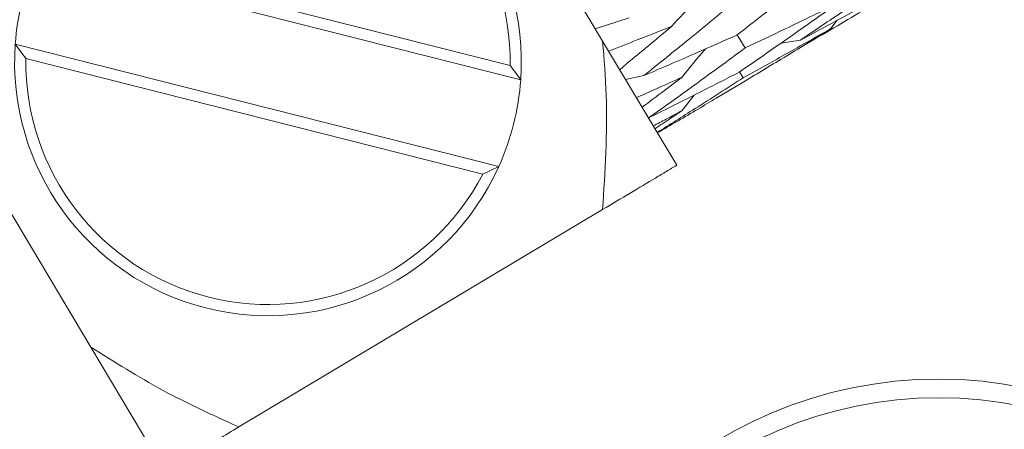
# Model space of a CAD drawing. Units: millimetres. Extents: x 0 to 651, y -1 to 558.
# Drawn here: x 128 to 133, y 108 to 111 of the extents above; entities that cross this region are included whole.
import ezdxf

# ---------------------------------------------------------------- set-up
doc = ezdxf.new("R2010")
doc.units = ezdxf.units.MM
doc.layers.add('图框', color=179, linetype='Continuous')
doc.styles.add('SLDTEXTSTYLE1', font='TXT', dxfattribs={"width": 0.7})
doc.dimstyles.new('SLDDIMSTYLE0', dxfattribs={"dimtxt": 4, "dimasz": 3, "dimexe": 0, "dimexo": 0.0625, "dimgap": 1, "dimtad": 2, "dimlfac": 2.5, "dimrnd": 1e-09, "dimzin": 12, "dimdsep": 46, "dimtxsty": 'SLDTEXTSTYLE1', "dimsah": 1, "dimcen": 0.09, "dimadec": 0, "dimazin": 3, "dimtfac": 1, "dimtofl": 0, "dimtmove": 0, "dimatfit": 3, "dimfxl": 0, "dimfrac": 2, "dimtolj": 1, "dimtzin": 12, "dimarcsym": 0})

# ---------------------------------------------------------------- blocks, each defined once
blk = doc.blocks.new('_D_8')
at = {"layer": '图框'}
for p, q in [((155.2897, 142.1881), (155.2897, 75.6848)), ((119.3073, 98.0273), (119.3073, 75.6848)), ((119.3073, 78.6848), (155.2897, 78.6848))]:
    blk.add_line(p, q, dxfattribs=at)
for centre, start, end in [((136.7735, 81.3292), 153.43495, 206.56505), ((137.8235, 81.3292), 333.43495, 26.56505)]:
    blk.add_arc(centre, 5.9132, start, end, dxfattribs=at)
for points in [[(119.3073, 78.6848), (122.3073, 78.1768), (122.3073, 79.1928)], [(155.2897, 78.6848), (152.2897, 79.1928), (152.2897, 78.1768)]]:
    blk.add_solid(points, dxfattribs=at)
at = {"layer": '图框', "insert": (131.4846, 83.841), "char_height": 4, "attachment_point": 1, "style": 'SLDTEXTSTYLE1'}
blk.add_mtext('89.96', dxfattribs=at)

msp = doc.modelspace()

# ---------------------------------------------------------------- linework, layer by layer
at = {"color": 7, "linetype": 'Continuous', "lineweight": 15}
for p, q in [((130.70384, 110.53921), (129.85858, 111.95538)), ((127.75432, 111.02776), (130.20719, 110.40852)), ((130.264, 110.3323), (127.66814, 110.98763)), ((130.66416, 110.60569), (130.84657, 110.66413)), ((131.96206, 110.65078), (131.92864, 110.60619)), ((127.55064, 110.52223), (130.14651, 109.8669)), ((127.60746, 110.44601), (127.55064, 110.52223)), ((131.10124, 109.87341), (130.70384, 110.53921)), ((131.66109, 110.52845), (131.76537, 110.54501)), ((130.06033, 109.82678), (127.60746, 110.44601)), ((131.45798, 110.34291), (131.4391, 110.37464)), ((127.11081, 110.31532), (127.95607, 108.89916)), ((130.82691, 110.33302), (130.92545, 110.35479)), ((131.31379, 110.23319), (131.46134, 110.32126)), ((131.19474, 110.24969), (131.13155, 110.16688)), ((130.14651, 109.8669), (130.06033, 109.82678)), ((128.75081, 108.47052), (130.70389, 109.63625)), ((127.95607, 108.89916), (128.35347, 108.23336))]:
    msp.add_line(p, q, dxfattribs=at)
at = {"color": 7, "linetype": 'Continuous', "lineweight": 15, "flags": 128}
msp.add_lwpolyline([(131.46861, 110.50272), (131.43912, 110.55227), (131.42663, 110.57329)], dxfattribs=at)
at = {"color": 7, "linetype": 'Continuous', "lineweight": 15}
for radius in [2.3, 2.2]:
    msp.add_circle((132.50732, 106.42727), radius, dxfattribs=at)
for radius, start, end in [(1.36, 355.99587, 155.66737), (1.3, 359.17399, 152.48926), (1.36, 155.66737, 175.99587), (1.36, 175.99587, 335.66737), (1.3, 179.17399, 332.48926), (1.36, 335.66737, 355.99587)]:
    msp.add_arc((128.90732, 110.42727), radius, start, end, dxfattribs=at)
for points, knots in [([(131.42406, 110.57128), (131.5181, 110.6445), (131.68577, 110.77504), (131.85193, 110.90804), (131.92489, 110.96644)], [0, 0, 0, 0, 0.5608956, 1, 1, 1, 1]), ([(132.28872, 110.90183), (132.19144, 110.83443), (132.0178, 110.71412), (131.84247, 110.59666), (131.76537, 110.54501)], [0, 0, 0, 0, 0.560244, 1, 1, 1, 1]), ([(131.27878, 110.82852), (131.25387, 110.80419), (131.18339, 110.73534), (131.11689, 110.66424), (131.0739, 110.61827)], [0, 0, 0, 0, 0.3534584, 1, 1, 1, 1]), ([(131.76537, 110.54501), (131.85404, 110.5924), (132.01243, 110.67706), (132.16956, 110.76384), (132.23872, 110.80203)], [0, 0, 0, 0, 0.5598269, 1, 1, 1, 1]), ([(132.2485, 110.79172), (132.14744, 110.73092), (131.99109, 110.63685), (131.8332, 110.54535), (131.77736, 110.51299)], [0, 0, 0, 0, 0.646362, 1, 1, 1, 1]), ([(131.42216, 110.75816), (131.3297, 110.68221), (131.16474, 110.5467), (130.99851, 110.41338), (130.92545, 110.35479)], [0, 0, 0, 0, 0.5605269, 1, 1, 1, 1]), ([(131.43648, 110.37283), (131.53414, 110.44007), (131.70829, 110.55998), (131.88071, 110.6827), (131.95643, 110.73661)], [0, 0, 0, 0, 0.5607964, 1, 1, 1, 1]), ([(131.95643, 110.73661), (131.86581, 110.69249), (131.70376, 110.61362), (131.54055, 110.53664), (131.46861, 110.50272)], [0, 0, 0, 0, 0.5592646, 1, 1, 1, 1]), ([(131.0739, 110.61827), (131.0108, 110.59334), (130.89826, 110.54885), (130.78533, 110.50505), (130.73572, 110.4858)], [0, 0, 0, 0, 0.5606599, 1, 1, 1, 1]), ([(130.79525, 110.38607), (130.8473, 110.42919), (130.94036, 110.50629), (131.03305, 110.58402), (131.0739, 110.61827)], [0, 0, 0, 0, 0.5593623, 1, 1, 1, 1]), ([(130.92545, 110.35479), (131.01872, 110.39468), (131.18543, 110.46599), (131.35109, 110.53908), (131.42406, 110.57128)], [0, 0, 0, 0, 0.5594942, 1, 1, 1, 1]), ([(131.92864, 110.60619), (131.84121, 110.55652), (131.68494, 110.46775), (131.52738, 110.38109), (131.45798, 110.34291)], [0, 0, 0, 0, 0.5594815, 1, 1, 1, 1]), ([(131.46113, 110.3216), (131.53811, 110.3676), (131.69473, 110.46118), (131.8498, 110.55731), (131.92864, 110.60619)], [0, 0, 0, 0, 0.4915413, 1, 1, 1, 1]), ([(130.70389, 109.63625), (130.71689, 109.84041), (130.73608, 110.14173), (130.7117, 110.4423), (130.70384, 110.53921)], [0, 0, 0, 0, 0.6775736, 1, 1, 1, 1]), ([(131.46861, 110.50272), (131.37289, 110.43224), (131.20218, 110.30656), (131.02991, 110.18356), (130.95425, 110.12954)], [0, 0, 0, 0, 0.5607814, 1, 1, 1, 1]), ([(131.25557, 110.49727), (131.25497, 110.49659), (131.21125, 110.44764), (131.17052, 110.39658), (131.13035, 110.34624)], [0, 0, 0, 0, 0.0138327, 1, 1, 1, 1]), ([(130.20719, 110.40852), (130.21682, 110.39587), (130.2361, 110.37057), (130.2547, 110.34506), (130.264, 110.3323)], [0, 0, 0, 0, 0.49995003, 1, 1, 1, 1]), ([(130.95425, 110.12954), (131.04448, 110.17434), (131.20581, 110.25444), (131.36592, 110.33662), (131.43648, 110.37283)], [0, 0, 0, 0, 0.5592774, 1, 1, 1, 1]), ([(131.13035, 110.34624), (131.08459, 110.32544), (131.00295, 110.28834), (130.92104, 110.25172), (130.88504, 110.23562)], [0, 0, 0, 0, 0.5605444, 1, 1, 1, 1]), ([(130.91546, 110.18466), (130.9556, 110.21467), (131.02736, 110.26831), (131.09885, 110.32241), (131.13035, 110.34624)], [0, 0, 0, 0, 0.559468, 1, 1, 1, 1]), ([(131.45798, 110.34291), (131.372, 110.28746), (131.21867, 110.18858), (131.06407, 110.09191), (130.99616, 110.04945)], [0, 0, 0, 0, 0.5607875, 1, 1, 1, 1]), ([(130.99754, 110.04714), (131.0705, 110.08961), (131.1762, 110.15113), (131.28118, 110.21389), (131.3137, 110.23334)], [0, 0, 0, 0, 0.69021637, 1, 1, 1, 1]), ([(131.13155, 110.16688), (131.10239, 110.15143), (131.05036, 110.12384), (130.99819, 110.09649), (130.97526, 110.08447)], [0, 0, 0, 0, 0.5603937, 1, 1, 1, 1]), ([(130.98429, 110.06934), (131.0118, 110.08747), (131.06095, 110.11988), (131.10997, 110.15251), (131.13155, 110.16688)], [0, 0, 0, 0, 0.5596117, 1, 1, 1, 1]), ([(130.70389, 109.63625), (130.75372, 109.66599), (130.8535, 109.72554), (130.96586, 109.79261), (131.04752, 109.84135), (131.08332, 109.86272), (131.10124, 109.87341)], [0, 0, 0, 0, 0.3383957, 0.6776009, 0.8386741, 1, 1, 1, 1]), ([(127.95607, 108.89916), (128.08302, 108.81907), (128.33818, 108.65811), (128.61282, 108.53325), (128.75081, 108.47052)], [0, 0, 0, 0, 0.4975313, 1, 1, 1, 1]), ([(128.35347, 108.23336), (128.41183, 108.26819), (128.52912, 108.3382), (128.67667, 108.42627), (128.75081, 108.47052)], [0, 0, 0, 0, 0.4975313, 1, 1, 1, 1])]:
    msp.add_open_spline(points, degree=3, knots=knots, dxfattribs=at)

# ---------------------------------------------------------------- dimensions: what is measured, and where the dimension line sits
at = {"layer": '图框'}
dim = msp.add_linear_dim(base=(155.28966, 78.68476), p1=(119.30732, 98.02727), p2=(155.28966, 142.18807), angle=0, text='(<>)', dimstyle='SLDDIMSTYLE0', dxfattribs=at)
dim.commit()
dim.dimension.update_dxf_attribs({"geometry": '_D_8', "text_midpoint": (137.29849, 78.68476), "dimtype": 160})

doc.saveas('drawing.dxf')
